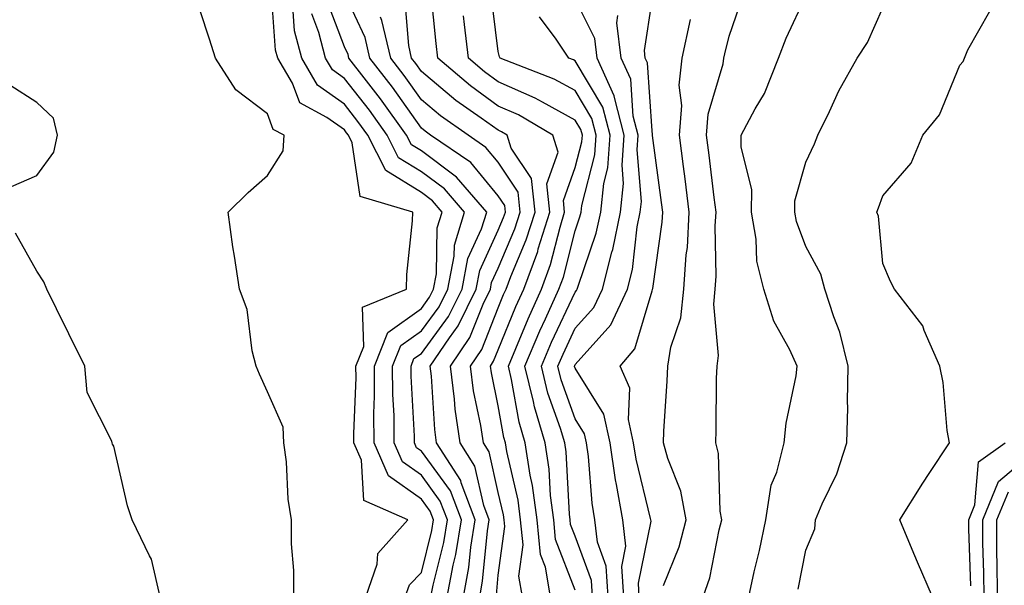
# Model space of a CAD drawing. Units: inches. Extents: x 1034483 to 1037123, y 7221338 to 7223978.
# Drawn here: x 1035126 to 1035254, y 7223363 to 7223437 of the extents above; entities that cross this region are included whole.
import ezdxf

# ---------------------------------------------------------------- set-up
doc = ezdxf.new("R2010")
doc.units = ezdxf.units.IN
doc.header["$MEASUREMENT"] = 0
doc.layers.add('Contour_10347221', color=7, linetype='Continuous', true_color=0xee8250)

msp = doc.modelspace()

# ---------------------------------------------------------------- linework, layer by layer
at = {"layer": 'Contour_10347221'}
for points in [[(1035161.47, 7223361.92, 2868), (1035161.49, 7223365.36, 2868), (1035161.16, 7223368.81, 2868), (1035161.17, 7223371.92, 2868), (1035160.75, 7223374.62, 2868), (1035160.51, 7223379.46, 2868), (1035160.18, 7223381.92, 2868), (1035160.1, 7223383.97, 2868), (1035158.05, 7223388.56, 2868), (1035157, 7223390.87, 2868), (1035156.57, 7223391.92, 2868), (1035156.06, 7223393.91, 2868), (1035155.39, 7223399.26, 2868), (1035154.42, 7223401.92, 2868), (1035153.77, 7223406.2, 2868), (1035153.54, 7223407.41, 2868), (1035152.93, 7223411.92, 2868), (1035155.53, 7223414.44, 2868), (1035158.05, 7223416.67, 2868), (1035160.1, 7223419.87, 2868), (1035160.2, 7223421.92, 2868), (1035158.79, 7223422.66, 2868), (1035158.05, 7223424.69, 2868), (1035153.93, 7223427.8, 2868), (1035151.27, 7223431.92, 2868), (1035150.49, 7223434.36, 2868), (1035148.05, 7223441.9, 2868)], [(1035170.82, 7223361.92, 2867), (1035172.31, 7223366.18, 2867), (1035172.39, 7223367.58, 2867), (1035176.31, 7223371.92, 2867), (1035170.59, 7223374.46, 2867), (1035170.26, 7223379.71, 2867), (1035169.28, 7223381.92, 2867), (1035169.28, 7223383.15, 2867), (1035169.57, 7223390.4, 2867), (1035169.55, 7223391.92, 2867), (1035170.57, 7223394.44, 2867), (1035170.41, 7223399.56, 2867), (1035176.12, 7223401.92, 2867), (1035176.17, 7223403.8, 2867), (1035176.92, 7223410.79, 2867), (1035176.96, 7223411.92, 2867), (1035170.08, 7223413.95, 2867), (1035169.07, 7223420.9, 2867), (1035168.56, 7223421.92, 2867), (1035168.34, 7223422.21, 2867), (1035168.05, 7223422.58, 2867), (1035165.76, 7223424.21, 2867), (1035162.25, 7223426.12, 2867), (1035161.29, 7223428.68, 2867), (1035159.4, 7223431.92, 2867), (1035159.1, 7223432.97, 2867), (1035158.5, 7223441.47, 2867)], [(1035191.19, 7223361.92, 2860), (1035190.73, 7223364.6, 2860), (1035191.27, 7223368.7, 2860), (1035190.96, 7223371.92, 2860), (1035190.63, 7223374.5, 2860), (1035189.16, 7223380.81, 2860), (1035188.99, 7223381.92, 2860), (1035188.77, 7223382.64, 2860), (1035188.05, 7223386.76, 2860), (1035187.15, 7223391.02, 2860), (1035187.03, 7223391.92, 2860), (1035187.44, 7223392.53, 2860), (1035188.05, 7223394.03, 2860), (1035190.34, 7223399.63, 2860), (1035191.37, 7223401.92, 2860), (1035193.19, 7223406.78, 2860), (1035193.26, 7223407.13, 2860), (1035194.77, 7223411.92, 2860), (1035194.38, 7223415.59, 2860), (1035195.84, 7223419.71, 2860), (1035195.14, 7223421.92, 2860), (1035190.67, 7223424.54, 2860), (1035188.05, 7223425.69, 2860), (1035184.44, 7223428.31, 2860), (1035180.18, 7223431.92, 2860), (1035179.96, 7223433.83, 2860), (1035179.28, 7223440.69, 2860)], [(1035198.05, 7223362.78, 2858), (1035195.51, 7223369.38, 2858), (1035195.26, 7223371.92, 2858), (1035194.85, 7223375.12, 2858), (1035194.67, 7223378.54, 2858), (1035194.14, 7223381.92, 2858), (1035192.76, 7223386.63, 2858), (1035192.64, 7223387.33, 2858), (1035191.51, 7223391.92, 2858), (1035193.46, 7223396.51, 2858), (1035194.2, 7223398.07, 2858), (1035195.94, 7223401.92, 2858), (1035196.53, 7223403.44, 2858), (1035198.05, 7223409.48, 2858), (1035198.67, 7223411.3, 2858), (1035198.81, 7223411.92, 2858), (1035198.91, 7223412.78, 2858), (1035200.61, 7223419.36, 2858), (1035200.8, 7223421.92, 2858), (1035200.22, 7223424.09, 2858), (1035198.05, 7223427.72, 2858), (1035195.32, 7223429.19, 2858), (1035188.3, 7223431.92, 2858), (1035188.21, 7223432.08, 2858), (1035188.05, 7223432.78, 2858), (1035187.03, 7223440.9, 2858)], [(1035181.41, 7223361.92, 2864), (1035182.19, 7223366.06, 2864), (1035182.52, 7223367.45, 2864), (1035183.25, 7223371.92, 2864), (1035181.82, 7223375.69, 2864), (1035178.05, 7223380.85, 2864), (1035177.42, 7223381.3, 2864), (1035177.15, 7223381.92, 2864), (1035177.15, 7223382.82, 2864), (1035176.72, 7223390.59, 2864), (1035176.72, 7223391.92, 2864), (1035177.09, 7223392.88, 2864), (1035178.05, 7223393.56, 2864), (1035181.6, 7223398.37, 2864), (1035183.34, 7223401.92, 2864), (1035184.1, 7223405.87, 2864), (1035185.88, 7223409.75, 2864), (1035186.55, 7223411.92, 2864), (1035182.6, 7223416.47, 2864), (1035178.05, 7223419.87, 2864), (1035176.78, 7223420.65, 2864), (1035176.14, 7223421.92, 2864), (1035172.76, 7223426.63, 2864), (1035170.61, 7223429.36, 2864), (1035168.64, 7223431.92, 2864), (1035168.52, 7223432.39, 2864), (1035168.05, 7223433.4, 2864), (1035165.71, 7223439.58, 2864)], [(1035183.52, 7223361.92, 2863), (1035184.24, 7223365.73, 2863), (1035184.5, 7223368.37, 2863), (1035185.06, 7223371.92, 2863), (1035183.23, 7223376.74, 2863), (1035183.17, 7223377.04, 2863), (1035180.04, 7223381.92, 2863), (1035179.79, 7223383.66, 2863), (1035179.36, 7223390.61, 2863), (1035179.2, 7223391.92, 2863), (1035181.72, 7223395.59, 2863), (1035182.85, 7223397.12, 2863), (1035185.18, 7223401.92, 2863), (1035185.65, 7223404.32, 2863), (1035188.05, 7223409.56, 2863), (1035188.75, 7223411.22, 2863), (1035188.97, 7223411.92, 2863), (1035188.89, 7223412.76, 2863), (1035188.05, 7223414.01, 2863), (1035184.48, 7223418.35, 2863), (1035179.24, 7223421.92, 2863), (1035178.54, 7223422.41, 2863), (1035178.05, 7223422.82, 2863), (1035174.28, 7223428.15, 2863), (1035171.35, 7223431.92, 2863), (1035170.73, 7223434.6, 2863), (1035168.05, 7223440.34, 2863)], [(1035187.8, 7223362.17, 2861), (1035188.05, 7223364.77, 2861), (1035188.89, 7223371.08, 2861), (1035188.81, 7223371.92, 2861), (1035188.71, 7223372.58, 2861), (1035188.05, 7223375.47, 2861), (1035186.88, 7223380.75, 2861), (1035186.12, 7223381.92, 2861), (1035185.78, 7223384.19, 2861), (1035184.83, 7223388.7, 2861), (1035184.42, 7223391.92, 2861), (1035185.9, 7223394.07, 2861), (1035188.05, 7223399.48, 2861), (1035188.75, 7223401.22, 2861), (1035189.09, 7223401.92, 2861), (1035189.69, 7223403.56, 2861), (1035191.68, 7223408.29, 2861), (1035192.84, 7223411.92, 2861), (1035192.39, 7223416.26, 2861), (1035189.75, 7223420.22, 2861), (1035189.2, 7223421.92, 2861), (1035188.48, 7223422.35, 2861), (1035188.05, 7223422.55, 2861), (1035185.84, 7223424.13, 2861), (1035182.54, 7223426.41, 2861), (1035178.05, 7223430.2, 2861), (1035177.33, 7223431.2, 2861), (1035176.78, 7223431.92, 2861), (1035176.41, 7223433.56, 2861), (1035175.9, 7223439.77, 2861)], [(1035202.35, 7223361.92, 2856), (1035202.07, 7223365.94, 2856), (1035200.94, 7223369.03, 2856), (1035200.61, 7223371.92, 2856), (1035200.24, 7223374.11, 2856), (1035199.79, 7223380.18, 2856), (1035199.53, 7223381.92, 2856), (1035199.26, 7223383.13, 2856), (1035198.05, 7223385.08, 2856), (1035196.25, 7223390.12, 2856), (1035195.8, 7223391.92, 2856), (1035196.49, 7223393.48, 2856), (1035198.05, 7223396.82, 2856), (1035200.47, 7223399.5, 2856), (1035201.59, 7223401.92, 2856), (1035202.82, 7223406.69, 2856), (1035202.93, 7223407.04, 2856), (1035203.95, 7223411.92, 2856), (1035204.34, 7223415.63, 2856), (1035204.14, 7223418.01, 2856), (1035204.44, 7223421.92, 2856), (1035203.15, 7223426.82, 2856), (1035203.13, 7223427, 2856), (1035200.9, 7223431.92, 2856), (1035200.59, 7223434.46, 2856), (1035198.05, 7223439.63, 2856)], [(1035206.37, 7223361.92, 2854), (1035206.27, 7223363.7, 2854), (1035207.91, 7223371.78, 2854), (1035207.89, 7223371.92, 2854), (1035207.85, 7223372.12, 2854), (1035205.96, 7223379.83, 2854), (1035205.65, 7223381.92, 2854), (1035204.98, 7223384.99, 2854), (1035205.16, 7223389.03, 2854), (1035203.89, 7223391.92, 2854), (1035205.82, 7223394.15, 2854), (1035208.05, 7223401.69, 2854), (1035208.11, 7223401.86, 2854), (1035208.11, 7223401.92, 2854), (1035208.13, 7223402, 2854), (1035209.36, 7223410.61, 2854), (1035209.44, 7223411.92, 2854), (1035209.28, 7223413.15, 2854), (1035208.11, 7223421.86, 2854), (1035208.11, 7223421.98, 2854), (1035208.05, 7223422.45, 2854), (1035207.44, 7223431.31, 2854), (1035207.17, 7223431.92, 2854), (1035207.05, 7223432.92, 2854), (1035208.05, 7223439.42, 2854)], [(1035214.71, 7223361.92, 2852), (1035215.55, 7223364.42, 2852), (1035216.78, 7223370.65, 2852), (1035217.13, 7223371.92, 2852), (1035216.92, 7223373.05, 2852), (1035216.7, 7223380.57, 2852), (1035216.33, 7223381.92, 2852), (1035216.39, 7223383.58, 2852), (1035216.43, 7223390.3, 2852), (1035216.49, 7223391.92, 2852), (1035216.7, 7223393.27, 2852), (1035216.08, 7223399.95, 2852), (1035216.27, 7223401.92, 2852), (1035216.39, 7223403.58, 2852), (1035216.27, 7223410.14, 2852), (1035216.37, 7223411.92, 2852), (1035216.14, 7223413.83, 2852), (1035215.45, 7223419.32, 2852), (1035215.12, 7223421.92, 2852), (1035215.32, 7223424.65, 2852), (1035217.29, 7223431.16, 2852), (1035217.37, 7223431.92, 2852), (1035217.5, 7223432.47, 2852), (1035218.05, 7223434.77, 2852), (1035219.89, 7223440.08, 2852)], [(1035220.61, 7223361.92, 2851), (1035221.33, 7223365.2, 2851), (1035222, 7223367.97, 2851), (1035222.84, 7223371.92, 2851), (1035223.54, 7223376.43, 2851), (1035224.26, 7223378.13, 2851), (1035225.22, 7223381.92, 2851), (1035225.47, 7223384.5, 2851), (1035226.76, 7223390.63, 2851), (1035226.92, 7223391.92, 2851), (1035225.96, 7223394.01, 2851), (1035223.87, 7223397.74, 2851), (1035222.58, 7223401.92, 2851), (1035221.66, 7223405.53, 2851), (1035221.59, 7223408.38, 2851), (1035220.96, 7223411.92, 2851), (1035221, 7223414.87, 2851), (1035219.61, 7223420.36, 2851), (1035219.65, 7223421.92, 2851), (1035221.47, 7223425.34, 2851), (1035222.66, 7223427.31, 2851), (1035224.5, 7223431.92, 2851), (1035225.47, 7223434.5, 2851), (1035228.05, 7223439.99, 2851)], [(1035175.96, 7223361.92, 2866), (1035176.49, 7223363.48, 2866), (1035178.05, 7223365.1, 2866), (1035179.42, 7223370.55, 2866), (1035179.63, 7223371.92, 2866), (1035179.2, 7223373.07, 2866), (1035178.05, 7223374.63, 2866), (1035173.79, 7223377.66, 2866), (1035171.9, 7223381.92, 2866), (1035171.88, 7223385.75, 2866), (1035171.98, 7223387.99, 2866), (1035171.94, 7223391.92, 2866), (1035173.69, 7223396.28, 2866), (1035178.05, 7223399.4, 2866), (1035179.12, 7223400.85, 2866), (1035179.65, 7223401.92, 2866), (1035180.02, 7223403.89, 2866), (1035180.12, 7223409.85, 2866), (1035180.75, 7223411.92, 2866), (1035179.5, 7223413.37, 2866), (1035178.05, 7223414.46, 2866), (1035173.44, 7223417.31, 2866), (1035171.08, 7223421.92, 2866), (1035169.81, 7223423.68, 2866), (1035168.05, 7223425.94, 2866), (1035164.55, 7223428.42, 2866), (1035162.5, 7223431.92, 2866), (1035161.57, 7223435.44, 2866), (1035161.33, 7223438.64, 2866)], [(1035227.05, 7223362.92, 2850), (1035228.05, 7223367.99, 2850), (1035229.2, 7223370.77, 2850), (1035229.28, 7223371.92, 2850), (1035230.16, 7223374.03, 2850), (1035232.07, 7223377.9, 2850), (1035233.36, 7223381.92, 2850), (1035233.5, 7223386.47, 2850), (1035233.44, 7223387.31, 2850), (1035233.56, 7223391.92, 2850), (1035232.46, 7223396.33, 2850), (1035231.66, 7223398.31, 2850), (1035230.51, 7223401.92, 2850), (1035230, 7223403.87, 2850), (1035228.05, 7223407.43, 2850), (1035226.82, 7223410.69, 2850), (1035226.59, 7223411.92, 2850), (1035226.6, 7223413.37, 2850), (1035228.05, 7223418.38, 2850), (1035229.18, 7223420.79, 2850), (1035229.61, 7223421.92, 2850), (1035231.1, 7223424.97, 2850), (1035232.31, 7223427.66, 2850), (1035234.73, 7223431.92, 2850), (1035236.04, 7223433.93, 2850), (1035238.05, 7223438.44, 2850)], [(1035179.3, 7223361.92, 2865), (1035179.59, 7223363.46, 2865), (1035180.98, 7223368.99, 2865), (1035181.45, 7223371.92, 2865), (1035180.51, 7223374.38, 2865), (1035178.05, 7223377.74, 2865), (1035175.61, 7223379.48, 2865), (1035174.53, 7223381.92, 2865), (1035174.5, 7223385.47, 2865), (1035174.36, 7223388.23, 2865), (1035174.32, 7223391.92, 2865), (1035175.39, 7223394.58, 2865), (1035178.05, 7223396.47, 2865), (1035180.37, 7223399.6, 2865), (1035181.49, 7223401.92, 2865), (1035182.33, 7223406.2, 2865), (1035182.35, 7223407.62, 2865), (1035183.66, 7223411.92, 2865), (1035181.06, 7223414.93, 2865), (1035178.05, 7223417.15, 2865), (1035175.1, 7223418.97, 2865), (1035173.62, 7223421.92, 2865), (1035171.29, 7223425.16, 2865), (1035168.05, 7223429.28, 2865), (1035166.51, 7223430.38, 2865), (1035165.61, 7223431.92, 2865), (1035164.71, 7223435.26, 2865), (1035163.81, 7223437.68, 2865)], [(1035185.65, 7223361.92, 2862), (1035186.02, 7223363.95, 2862), (1035186.64, 7223370.51, 2862), (1035186.88, 7223371.92, 2862), (1035186.16, 7223373.81, 2862), (1035185.02, 7223378.89, 2862), (1035183.09, 7223381.92, 2862), (1035182.44, 7223386.31, 2862), (1035182.37, 7223387.6, 2862), (1035181.82, 7223391.92, 2862), (1035184.36, 7223395.61, 2862), (1035186.08, 7223399.95, 2862), (1035187.03, 7223401.92, 2862), (1035187.19, 7223402.78, 2862), (1035188.05, 7223404.63, 2862), (1035190.22, 7223409.75, 2862), (1035190.9, 7223411.92, 2862), (1035190.63, 7223414.5, 2862), (1035188.05, 7223418.4, 2862), (1035186.45, 7223420.32, 2862), (1035184.12, 7223421.92, 2862), (1035180.55, 7223424.42, 2862), (1035178.05, 7223426.51, 2862), (1035175.8, 7223429.67, 2862), (1035174.07, 7223431.92, 2862), (1035172.93, 7223436.8, 2862), (1035172.74, 7223437.23, 2862)], [(1035194.85, 7223361.92, 2859), (1035194.18, 7223365.79, 2859), (1035193.56, 7223367.43, 2859), (1035193.11, 7223371.92, 2859), (1035192.52, 7223376.39, 2859), (1035192.21, 7223377.76, 2859), (1035191.57, 7223381.92, 2859), (1035190.76, 7223384.63, 2859), (1035189.79, 7223390.18, 2859), (1035189.36, 7223391.92, 2859), (1035190.34, 7223394.21, 2859), (1035191.92, 7223398.05, 2859), (1035193.66, 7223401.92, 2859), (1035194.85, 7223405.12, 2859), (1035196.08, 7223409.95, 2859), (1035196.68, 7223411.92, 2859), (1035196.53, 7223413.44, 2859), (1035198.05, 7223417.72, 2859), (1035198.91, 7223421.06, 2859), (1035198.99, 7223421.92, 2859), (1035198.79, 7223422.66, 2859), (1035198.05, 7223423.87, 2859), (1035193.79, 7223426.18, 2859), (1035192.85, 7223426.72, 2859), (1035188.05, 7223428.85, 2859), (1035186.27, 7223430.14, 2859), (1035184.16, 7223431.92, 2859), (1035183.67, 7223436.3, 2859), (1035183.54, 7223437.41, 2859)], [(1035200.32, 7223361.92, 2857), (1035200.18, 7223364.05, 2857), (1035198.05, 7223369.83, 2857), (1035197.46, 7223371.33, 2857), (1035197.41, 7223371.92, 2857), (1035197.31, 7223372.66, 2857), (1035196.9, 7223380.77, 2857), (1035196.72, 7223381.92, 2857), (1035196.16, 7223383.81, 2857), (1035194.51, 7223388.38, 2857), (1035193.66, 7223391.92, 2857), (1035194.96, 7223395.01, 2857), (1035198.05, 7223401.53, 2857), (1035198.23, 7223401.74, 2857), (1035198.32, 7223401.92, 2857), (1035198.42, 7223402.29, 2857), (1035200.8, 7223409.17, 2857), (1035201.37, 7223411.92, 2857), (1035201.78, 7223415.65, 2857), (1035202.29, 7223417.68, 2857), (1035202.62, 7223421.92, 2857), (1035201.66, 7223425.53, 2857), (1035198.05, 7223431.57, 2857), (1035197.82, 7223431.69, 2857), (1035197.23, 7223431.92, 2857), (1035195.59, 7223434.38, 2857), (1035193.4, 7223437.27, 2857)], [(1035204.36, 7223361.92, 2855), (1035204.1, 7223365.87, 2855), (1035204.65, 7223368.52, 2855), (1035204.26, 7223371.92, 2855), (1035203.44, 7223376.53, 2855), (1035203.28, 7223377.15, 2855), (1035202.58, 7223381.92, 2855), (1035201.78, 7223385.65, 2855), (1035198.05, 7223391.65, 2855), (1035197.97, 7223391.84, 2855), (1035197.95, 7223391.92, 2855), (1035197.99, 7223391.98, 2855), (1035198.05, 7223392.12, 2855), (1035202.7, 7223397.27, 2855), (1035204.85, 7223401.92, 2855), (1035205.51, 7223404.46, 2855), (1035206.12, 7223409.99, 2855), (1035206.51, 7223411.92, 2855), (1035206.66, 7223413.31, 2855), (1035206.12, 7223419.99, 2855), (1035206.25, 7223421.92, 2855), (1035205.61, 7223424.36, 2855), (1035205.3, 7223429.17, 2855), (1035204.05, 7223431.92, 2855), (1035203.46, 7223436.51, 2855), (1035203.6, 7223437.47, 2855)], [(1035209.53, 7223363.4, 2853), (1035211.55, 7223368.42, 2853), (1035212.48, 7223371.92, 2853), (1035211.8, 7223375.67, 2853), (1035210.08, 7223379.89, 2853), (1035209.53, 7223381.92, 2853), (1035209.59, 7223383.46, 2853), (1035210.02, 7223389.95, 2853), (1035210.1, 7223391.92, 2853), (1035210.49, 7223394.36, 2853), (1035211.8, 7223398.17, 2853), (1035212.19, 7223401.92, 2853), (1035212.5, 7223406.37, 2853), (1035212.64, 7223407.33, 2853), (1035212.89, 7223411.92, 2853), (1035212.35, 7223416.22, 2853), (1035212.13, 7223417.84, 2853), (1035211.6, 7223421.92, 2853), (1035211.9, 7223425.77, 2853), (1035211.57, 7223428.4, 2853), (1035211.96, 7223431.92, 2853), (1035213.05, 7223436.92, 2853)], [(1035244.5, 7223361.92, 2849), (1035242.56, 7223366.43, 2849), (1035241.88, 7223368.09, 2849), (1035240.26, 7223371.92, 2849), (1035243.25, 7223376.72, 2849), (1035244.07, 7223377.94, 2849), (1035246.7, 7223381.92, 2849), (1035246.43, 7223383.54, 2849), (1035245.9, 7223389.77, 2849), (1035245.47, 7223391.92, 2849), (1035243.42, 7223396.55, 2849), (1035243.25, 7223397.12, 2849), (1035239.57, 7223401.92, 2849), (1035239.05, 7223402.92, 2849), (1035238.05, 7223405.24, 2849), (1035237.5, 7223411.37, 2849), (1035237.27, 7223411.92, 2849), (1035237.5, 7223412.47, 2849), (1035238.05, 7223414.01, 2849), (1035241.72, 7223418.25, 2849), (1035243.26, 7223421.92, 2849), (1035245.41, 7223424.56, 2849), (1035248.05, 7223431.02, 2849), (1035248.48, 7223431.49, 2849), (1035248.66, 7223431.92, 2849), (1035249.12, 7223432.99, 2849), (1035251.94, 7223438.03, 2849)], [(1035124.75, 7223415.22, 2869), (1035128.05, 7223416.69, 2869), (1035130.28, 7223419.69, 2869), (1035130.75, 7223421.92, 2869), (1035130.24, 7223424.11, 2869), (1035128.05, 7223426.16, 2869), (1035124.55, 7223428.42, 2869)], [(1035144.09, 7223361.92, 2869), (1035142.97, 7223366.84, 2869), (1035142.7, 7223367.27, 2869), (1035140.47, 7223371.92, 2869), (1035139.87, 7223373.74, 2869), (1035138.05, 7223381.51, 2869), (1035137.89, 7223381.76, 2869), (1035137.87, 7223381.92, 2869), (1035137.82, 7223382.15, 2869), (1035134.61, 7223388.48, 2869), (1035134.3, 7223391.92, 2869), (1035132.23, 7223396.1, 2869), (1035130.61, 7223399.36, 2869), (1035129.34, 7223401.92, 2869), (1035128.97, 7223402.84, 2869), (1035128.05, 7223404.24, 2869), (1035125.3, 7223409.17, 2869)], [(1035249.5, 7223363.37, 2848), (1035249.22, 7223370.75, 2848), (1035249.22, 7223371.92, 2848), (1035250.02, 7223373.89, 2848), (1035250.49, 7223379.48, 2848), (1035253.95, 7223381.92, 2848)], [(1035251.21, 7223361.92, 2847), (1035251.19, 7223365.06, 2847), (1035251.06, 7223368.91, 2847), (1035251.04, 7223371.92, 2847), (1035253.07, 7223376.9, 2847), (1035258.05, 7223381.1, 2847)], [(1035252.95, 7223361.92, 2846), (1035252.91, 7223366.78, 2846), (1035252.89, 7223367.08, 2846), (1035252.85, 7223371.92, 2846), (1035254.38, 7223375.59, 2846)]]:
    msp.add_polyline3d(points, dxfattribs=at)

doc.saveas('drawing.dxf')
